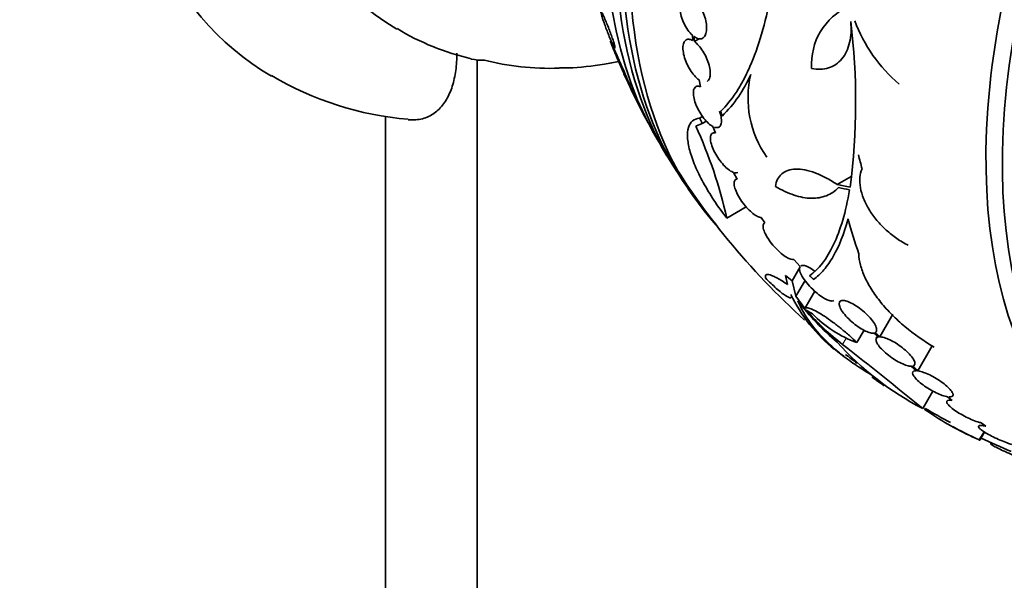
# Model space of a CAD drawing. Units: millimetres. Extents: x 0 to 1478, y 0 to 1758.
# Drawn here: x 951 to 989, y 312 to 333 of the extents above; entities that cross this region are included whole.
import ezdxf
from ezdxf import colors
from ezdxf.entities.mleader import LeaderData, LeaderLine
from ezdxf.math import Vec2, Vec3

# ---------------------------------------------------------------- set-up
doc = ezdxf.new("R2010")
doc.units = ezdxf.units.MM
doc.layers.add('DV6_Défaut', color=7, linetype='Continuous')
doc.layers.add('Défaut', color=7, linetype='Continuous')

# ---------------------------------------------------------------- blocks, each defined once
blk = doc.blocks.new('_DOT')
at = {"color": 0}
blk.add_line((0, 0), (-1, 0), dxfattribs=at)
at = {"color": 0, "const_width": 0.333}
blk.add_lwpolyline([(-0.1665, 0, 1), (0.1665, 0, 1)], format="xyb", close=True, dxfattribs=at)
blk = doc.blocks.new('SE5')
at = {"layer": 'DV6_Défaut', "color": 7, "linetype": 'Continuous', "lineweight": 35}
for p, q in [((977.398, 332.807), (977.414, 332.602)), ((977.471, 332.565), (977.456, 332.759)), ((977.471, 332.565), (977.666, 332.677)), ((969.069, 331.872), (969.069, 247.789)), ((977.652, 331.081), (977.713, 330.818)), ((965.534, 329.664), (965.534, 249.83)), ((977.526, 329.294), (977.778, 329.395)), ((977.675, 329.603), (977.788, 329.668)), ((977.778, 329.395), (977.936, 329.486)), ((978.192, 329.274), (978.284, 329.034)), ((978.991, 327.498), (979.128, 327.245)), ((979.122, 327.255), (979.078, 327.229)), ((982.997, 327.031), (983.536, 327.343)), ((978.724, 325.733), (979.478, 326.168)), ((980.054, 325.752), (980.193, 325.554)), ((981.315, 324.133), (981.56, 323.858)), ((981.249, 323.31), (981.561, 323.851)), ((981.002, 323.518), (981.078, 323.162)), ((981.401, 322.711), (981.249, 323.31)), ((981.401, 322.711), (981.751, 323.317)), ((982.08, 323.36), (982.118, 323.382)), ((981.741, 322.238), (982.128, 322.909)), ((981.741, 322.238), (981.401, 322.711)), ((984.637, 321.138), (985.142, 322.014)), ((983.755, 320.915), (984.033, 321.396)), ((984.637, 321.138), (984.462, 321.299)), ((984.427, 321.287), (984.591, 321.135)), ((984.555, 321.168), (984.506, 321.083)), ((986.112, 319.822), (986.67, 320.79)), ((985.859, 319.999), (986.057, 319.827)), ((986.112, 319.822), (985.904, 320.002)), ((986.308, 318.362), (986.696, 319.035)), ((987.265, 318.817), (987.438, 318.678)), ((986.375, 318.324), (986.4, 318.368)), ((986.582, 318.195), (986.611, 318.245)), ((988.562, 317.81), (988.737, 317.681)), ((988.489, 317.148), (988.674, 317.468)), ((988.507, 317.136), (988.691, 317.456)), ((988.945, 317.042), (988.93, 317.016))]:
    blk.add_line(p, q, dxfattribs=at)
at = {"layer": 'DV6_Défaut', "color": 7, "linetype": 'Continuous', "lineweight": 18}
for p, q in [((974.977, 330.867), (975.034, 330.919)), ((983.204, 320.841), (983.346, 321.087))]:
    blk.add_line(p, q, dxfattribs=at)
at = {"layer": 'DV6_Défaut', "color": 7, "linetype": 'Continuous', "lineweight": 35}
for centre, radius, start, end in [((984.473, 331.686), 2.472, 114.499, 183.7363), ((958.376, 330.231), 25.332, 352.5149, 7.0542), ((989.304, 335.483), 6.015, 200.5922, 229.4436), ((971.111, 341.592), 9.955, 238.9426, 256.8583), ((947.71, 319.907), 29.387, 21.8968, 25.5521), ((1000.824, 342.948), 28.55, 201.3011, 202.6617), ((969.244, 333.628), 1.784, 257.1264, 273.4624), ((967.443, 341.882), 12.369, 239.2706, 265.201), ((1000.824, 342.948), 28.55, 204.0397, 207.1032), ((975.139, 333.206), 4.901, 313.9622, 337.0327), ((983.531, 330.382), 3.985, 166.776, 215.1116), ((989.456, 337.066), 15.75, 203.1791, 209.0606), ((961.337, 321.867), 17.811, 12.5363, 24.6467), ((1000.824, 342.948), 28.55, 209.0173, 211.8436), ((1000.824, 342.948), 28.5, 210.7364, 227.9469), ((1000.824, 342.948), 28.55, 213.5036, 215.2754), ((986.72, 325.408), 6.108, 205.4527, 231.242), ((989.874, 329.038), 10.63, 217.7709, 229.6621), ((989.221, 328.617), 9.832, 221.0002, 232.2629), ((987.519, 331.912), 11.3, 239.5981, 240.9785), ((985.355, 325.256), 4.627, 224.1926, 249.7709), ((991.657, 328.671), 11.615, 221.7645, 242.5764), ((1000.824, 342.948), 28.6, 231.2723, 232.0734), ((890.72, 201.872), 150.688, 50.62885, 52.13935), ((1000.824, 342.948), 28.5, 232.0994, 233.2149), ((996.084, 336.63), 20.704, 235.4128, 235.9903), ((993.471, 332.029), 15.433, 234.4161, 235.83), ((1000.824, 342.948), 28.6, 235.2424, 235.9651), ((1000.824, 342.948), 28.5, 239.5942, 241.8386), ((992.896, 327.439), 11.195, 235.6644, 246.8192), ((1000.824, 342.948), 28.6, 241.9931, 244.4383), ((1018.713, 374.029), 64.414, 242.01602, 242.03043), ((1000.824, 342.948), 28.5, 244.5051, 247.0577)]:
    blk.add_arc(centre, radius, start, end, dxfattribs=at)
for centre, major_axis, ratio, start_param, end_param in [((976.14, 357.199), (15, 25.981), 0.57735, 0.000821, 3.14015), ((978.969, 355.566), (13, 22.517), 0.57735, 6.280386, 9.424636), ((993.93, 346.928), (13.417, 23.239), 0.57735, 0.180825, 2.960768), ((993.046, 347.439), (13.173, 22.816), 0.57735, 0.274513, 2.86708), ((993.47, 347.194), (13.294, 23.026), 0.57735, 0.280237, 2.861356), ((992.339, 347.847), (12.953, 22.435), 0.57735, 0.333705, 2.807888), ((1007.719, 338.967), (13.417, 23.239), 0.57735, 0, 3.401435), ((1008.178, 338.702), (13.294, 23.026), 0.57735, 0, 3.446829), ((980.029, 354.954), (-12.831, -22.224), 0.57735, 0.156304, 0.342327), ((1003.389, 342.083), (-9.061, -26.872), 0.682816, -0.816259, -0.793256), ((1001.668, 338.864), (-27.649, -5.713), 0.406292, 0.748886, 0.772782), ((1001.702, 338.733), (-27.617, -5.751), 0.404696, 0.748242, 0.769006), ((1002.783, 342.002), (-12.374, -25.634), 0.622589, -0.624237, -0.558819), ((998.107, 344.516), (-13.566, -23.496), 0.937964, 6.11281, 6.125479), ((999.222, 343.873), (-14.254, -24.689), 0.588158, -0.044853, -0.033407)]:
    blk.add_ellipse(centre, major_axis=major_axis, ratio=ratio, start_param=start_param, end_param=end_param, dxfattribs=at)
for points, knots in [([(977.398, 334.275), (977.339, 334.319), (977.279, 334.35), (977.224, 334.364), (977.17, 334.378), (977.118, 334.375), (977.074, 334.356), (977.03, 334.337), (976.992, 334.301), (976.963, 334.251), (976.936, 334.202), (976.916, 334.137), (976.907, 334.064), (976.898, 333.991), (976.898, 333.907), (976.908, 333.818), (976.918, 333.73), (976.938, 333.636), (976.966, 333.542), (976.994, 333.448), (977.031, 333.352), (977.073, 333.263), (977.116, 333.173), (977.167, 333.086), (977.22, 333.01), (977.276, 332.931), (977.337, 332.861), (977.398, 332.807)], [0, 0, 0, 0, 0.112821, 0.112821, 0.112821, 0.225772, 0.225772, 0.225772, 0.337818, 0.337818, 0.337818, 0.448129, 0.448129, 0.448129, 0.556948, 0.556948, 0.556948, 0.665172, 0.665172, 0.665172, 0.773929, 0.773929, 0.773929, 0.884099, 0.884099, 0.884099, 1, 1, 1, 1]), ([(980.43, 334.332), (980.22, 333.271), (979.95, 332.36), (979.536, 331.409), (979.45, 331.229), (979.273, 330.895), (979.182, 330.74), (978.9, 330.309), (978.701, 330.068), (978.493, 329.873)], [0, 0, 0, 0, 0.5, 0.5, 0.625, 0.625, 0.75, 0.75, 1, 1, 1, 1]), ([(977.456, 332.759), (977.515, 332.715), (977.574, 332.686), (977.629, 332.674), (977.683, 332.662), (977.735, 332.666), (977.778, 332.686), (977.822, 332.707), (977.859, 332.744), (977.887, 332.795), (977.914, 332.846), (977.932, 332.911), (977.941, 332.985), (977.949, 333.059), (977.948, 333.144), (977.937, 333.232), (977.926, 333.321), (977.906, 333.416), (977.877, 333.51), (977.848, 333.604), (977.811, 333.699), (977.768, 333.788), (977.724, 333.878), (977.673, 333.964), (977.619, 334.039), (977.567, 334.111), (977.512, 334.175), (977.456, 334.226)], [0, 0, 0, 0, 0.113892, 0.113892, 0.113892, 0.227918, 0.227918, 0.227918, 0.340994, 0.340994, 0.340994, 0.452334, 0.452334, 0.452334, 0.562232, 0.562232, 0.562232, 0.671592, 0.671592, 0.671592, 0.781518, 0.781518, 0.781518, 0.892862, 0.892862, 0.892862, 1, 1, 1, 1]), ([(973.868, 333.72), (973.861, 333.725), (973.858, 333.719), (973.86, 333.701), (973.862, 333.682), (973.869, 333.651), (973.881, 333.608), (973.891, 333.569), (973.906, 333.519), (973.924, 333.463), (973.941, 333.41), (973.961, 333.35), (973.982, 333.287), (974.005, 333.223), (974.029, 333.155), (974.054, 333.088), (974.081, 333.014), (974.109, 332.94), (974.137, 332.87), (974.167, 332.792), (974.198, 332.717), (974.226, 332.65), (974.257, 332.576), (974.287, 332.511), (974.312, 332.458), (974.338, 332.404), (974.36, 332.362), (974.376, 332.339), (974.391, 332.316), (974.401, 332.309), (974.403, 332.321), (974.406, 332.332), (974.402, 332.358), (974.393, 332.398), (974.384, 332.433), (974.371, 332.479), (974.355, 332.533), (974.339, 332.583), (974.32, 332.641), (974.299, 332.702), (974.277, 332.764), (974.254, 332.83), (974.229, 332.896), (974.203, 332.968), (974.175, 333.04), (974.148, 333.109), (974.117, 333.187), (974.087, 333.262), (974.058, 333.33), (974.027, 333.405), (973.997, 333.474), (973.971, 333.531), (973.943, 333.592), (973.918, 333.642), (973.9, 333.675), (973.886, 333.699), (973.875, 333.715), (973.868, 333.72)], [0, 0, 0, 0, 0.049548, 0.049548, 0.049548, 0.099393, 0.099393, 0.099393, 0.145379, 0.145379, 0.145379, 0.189183, 0.189183, 0.189183, 0.234704, 0.234704, 0.234704, 0.2849, 0.2849, 0.2849, 0.341486, 0.341486, 0.341486, 0.40412, 0.40412, 0.40412, 0.469399, 0.469399, 0.469399, 0.531551, 0.531551, 0.531551, 0.586186, 0.586186, 0.586186, 0.63372, 0.63372, 0.63372, 0.677942, 0.677942, 0.677942, 0.722838, 0.722838, 0.722838, 0.771485, 0.771485, 0.771485, 0.825936, 0.825936, 0.825936, 0.886672, 0.886672, 0.886672, 0.951521, 0.951521, 0.951521, 1, 1, 1, 1]), ([(983.516, 333.342), (983.532, 333.196), (983.536, 333.055), (983.522, 332.783), (983.503, 332.65), (983.444, 332.403), (983.404, 332.288), (983.304, 332.076), (983.242, 331.979), (983.103, 331.811), (983.025, 331.739), (982.852, 331.62), (982.758, 331.574), (982.461, 331.479), (982.238, 331.472), (982.007, 331.525)], [0, 0, 0, 0, 0.125, 0.125, 0.25, 0.25, 0.375, 0.375, 0.5, 0.5, 0.625, 0.625, 0.75, 0.75, 1, 1, 1, 1]), ([(977.414, 332.602), (977.356, 332.635), (977.301, 332.653), (977.252, 332.654), (977.203, 332.656), (977.159, 332.641), (977.125, 332.611), (977.091, 332.58), (977.064, 332.534), (977.048, 332.475), (977.033, 332.417), (977.027, 332.345), (977.032, 332.265), (977.036, 332.187), (977.051, 332.099), (977.074, 332.008), (977.098, 331.919), (977.13, 331.825), (977.17, 331.734), (977.209, 331.643), (977.256, 331.553), (977.307, 331.471), (977.358, 331.389), (977.415, 331.312), (977.472, 331.246), (977.531, 331.179), (977.593, 331.122), (977.652, 331.081)], [0, 0, 0, 0, 0.113241, 0.113241, 0.113241, 0.226891, 0.226891, 0.226891, 0.340171, 0.340171, 0.340171, 0.451901, 0.451901, 0.451901, 0.561682, 0.561682, 0.561682, 0.670012, 0.670012, 0.670012, 0.778011, 0.778011, 0.778011, 0.886903, 0.886903, 0.886903, 1, 1, 1, 1]), ([(977.963, 331.02), (977.974, 331.027), (977.985, 331.035), (977.995, 331.044), (978.029, 331.076), (978.055, 331.123), (978.07, 331.183), (978.084, 331.243), (978.09, 331.315), (978.084, 331.396), (978.079, 331.475), (978.064, 331.563), (978.039, 331.654), (978.015, 331.744), (977.982, 331.838), (977.942, 331.928), (977.902, 332.019), (977.854, 332.108), (977.803, 332.19), (977.751, 332.272), (977.694, 332.348), (977.637, 332.413), (977.582, 332.474), (977.526, 332.526), (977.471, 332.565)], [0, 0, 0, 0, 0.042312, 0.042312, 0.042312, 0.184303, 0.184303, 0.184303, 0.324299, 0.324299, 0.324299, 0.4619, 0.4619, 0.4619, 0.597779, 0.597779, 0.597779, 0.733318, 0.733318, 0.733318, 0.869996, 0.869996, 0.869996, 1, 1, 1, 1]), ([(966.409, 329.541), (966.487, 329.533), (966.563, 329.53), (966.816, 329.539), (966.984, 329.575), (967.294, 329.704), (967.434, 329.795), (967.682, 330.023), (967.791, 330.162), (967.976, 330.473), (968.052, 330.646), (968.173, 331.026), (968.218, 331.231), (968.277, 331.659), (968.291, 331.884), (968.291, 332.12)], [0, 0, 0, 0, 0.064044, 0.064044, 0.220036, 0.220036, 0.376029, 0.376029, 0.532022, 0.532022, 0.688015, 0.688015, 0.844007, 0.844007, 1, 1, 1, 1]), ([(974.468, 331.977), (974.462, 331.989), (974.46, 331.994), (974.461, 331.991), (974.462, 331.988), (974.467, 331.976), (974.475, 331.956), (974.483, 331.938), (974.493, 331.913), (974.506, 331.882), (974.518, 331.855), (974.531, 331.823), (974.546, 331.789), (974.56, 331.755), (974.576, 331.719), (974.591, 331.684), (974.607, 331.646), (974.624, 331.607), (974.64, 331.569), (974.658, 331.528), (974.676, 331.488), (974.692, 331.451), (974.71, 331.409), (974.727, 331.371), (974.741, 331.339), (974.757, 331.304), (974.77, 331.274), (974.78, 331.253), (974.789, 331.232), (974.796, 331.219), (974.797, 331.216), (974.799, 331.214), (974.797, 331.221), (974.79, 331.238), (974.784, 331.253), (974.775, 331.276), (974.762, 331.304), (974.752, 331.33), (974.739, 331.361), (974.724, 331.394), (974.711, 331.426), (974.696, 331.461), (974.68, 331.497), (974.664, 331.534), (974.648, 331.572), (974.631, 331.609), (974.614, 331.649), (974.596, 331.689), (974.58, 331.726), (974.561, 331.768), (974.544, 331.807), (974.529, 331.841), (974.512, 331.879), (974.498, 331.911), (974.487, 331.936), (974.479, 331.954), (974.472, 331.968), (974.468, 331.977)], [0, 0, 0, 0, 0.056414, 0.056414, 0.056414, 0.113255, 0.113255, 0.113255, 0.163837, 0.163837, 0.163837, 0.208781, 0.208781, 0.208781, 0.252474, 0.252474, 0.252474, 0.298729, 0.298729, 0.298729, 0.350271, 0.350271, 0.350271, 0.408477, 0.408477, 0.408477, 0.472401, 0.472401, 0.472401, 0.537854, 0.537854, 0.537854, 0.598733, 0.598733, 0.598733, 0.651411, 0.651411, 0.651411, 0.697473, 0.697473, 0.697473, 0.74119, 0.74119, 0.74119, 0.7865, 0.7865, 0.7865, 0.836323, 0.836323, 0.836323, 0.892459, 0.892459, 0.892459, 0.954825, 0.954825, 0.954825, 1, 1, 1, 1]), ([(972.253, 331.546), (972.381, 331.545), (972.923, 331.543), (973.713, 331.641), (974.364, 331.753), (974.546, 331.787)], [0, 0, 0, 0, 0.154542, 0.763053, 1, 1, 1, 1]), ([(977.713, 330.818), (977.659, 330.838), (977.609, 330.843), (977.568, 330.832), (977.527, 330.822), (977.494, 330.795), (977.471, 330.753), (977.448, 330.712), (977.435, 330.656), (977.433, 330.589), (977.431, 330.523), (977.44, 330.444), (977.46, 330.36), (977.479, 330.277), (977.508, 330.187), (977.545, 330.096), (977.582, 330.008), (977.627, 329.917), (977.678, 329.83), (977.727, 329.745), (977.783, 329.663), (977.841, 329.59), (977.898, 329.517), (977.959, 329.451), (978.018, 329.398), (978.077, 329.344), (978.137, 329.302), (978.192, 329.274)], [0, 0, 0, 0, 0.114182, 0.114182, 0.114182, 0.22856, 0.22856, 0.22856, 0.343235, 0.343235, 0.343235, 0.456651, 0.456651, 0.456651, 0.567656, 0.567656, 0.567656, 0.67624, 0.67624, 0.67624, 0.783483, 0.783483, 0.783483, 0.890995, 0.890995, 0.890995, 1, 1, 1, 1]), ([(978.246, 329.25), (978.3, 329.231), (978.349, 329.227), (978.389, 329.239), (978.429, 329.251), (978.462, 329.279), (978.484, 329.321), (978.507, 329.363), (978.519, 329.421), (978.52, 329.488), (978.521, 329.555), (978.512, 329.635), (978.492, 329.72), (978.481, 329.766), (978.467, 329.815), (978.449, 329.865)], [0, 0, 0, 0, 0.220209, 0.220209, 0.220209, 0.440792, 0.440792, 0.440792, 0.661758, 0.661758, 0.661758, 0.880098, 0.880098, 0.880098, 1, 1, 1, 1]), ([(977.675, 329.603), (977.565, 329.592), (977.474, 329.554), (977.33, 329.432), (977.277, 329.345), (977.212, 329.129), (977.2, 329.001), (977.217, 328.702), (977.246, 328.534), (977.343, 328.17), (977.412, 327.97), (977.587, 327.553), (977.692, 327.336), (977.876, 326.997), (977.943, 326.881), (978.081, 326.651), (978.154, 326.536), (978.381, 326.191), (978.547, 325.959), (978.724, 325.733)], [0, 0, 0, 0, 0.125, 0.125, 0.25, 0.25, 0.375, 0.375, 0.5, 0.5, 0.625, 0.625, 0.75, 0.75, 0.8125, 0.8125, 0.875, 0.875, 1, 1, 1, 1]), ([(978.284, 329.034), (978.235, 329.042), (978.193, 329.034), (978.162, 329.011), (978.13, 328.988), (978.109, 328.95), (978.099, 328.9), (978.088, 328.849), (978.09, 328.785), (978.102, 328.711), (978.115, 328.639), (978.139, 328.555), (978.173, 328.468), (978.207, 328.383), (978.251, 328.292), (978.301, 328.204), (978.35, 328.118), (978.407, 328.031), (978.466, 327.952), (978.524, 327.874), (978.587, 327.801), (978.649, 327.739), (978.71, 327.677), (978.773, 327.623), (978.831, 327.583), (978.888, 327.543), (978.943, 327.514), (978.991, 327.498)], [0, 0, 0, 0, 0.11516, 0.11516, 0.11516, 0.230397, 0.230397, 0.230397, 0.346745, 0.346745, 0.346745, 0.462189, 0.462189, 0.462189, 0.574664, 0.574664, 0.574664, 0.68354, 0.68354, 0.68354, 0.789887, 0.789887, 0.789887, 0.895812, 0.895812, 0.895812, 1, 1, 1, 1]), ([(980.606, 326.962), (980.622, 327.064), (980.651, 327.155), (980.734, 327.316), (980.789, 327.386), (980.923, 327.5), (981.001, 327.545), (981.179, 327.607), (981.28, 327.624), (981.499, 327.632), (981.616, 327.622), (981.866, 327.574), (982, 327.535), (982.274, 327.434), (982.414, 327.37), (982.702, 327.219), (982.85, 327.13), (982.997, 327.031)], [0, 0, 0, 0, 0.125, 0.125, 0.25, 0.25, 0.375, 0.375, 0.5, 0.5, 0.625, 0.625, 0.75, 0.75, 0.875, 0.875, 1, 1, 1, 1]), ([(985.74, 324.684), (985.589, 324.759), (985.443, 324.845), (985.158, 325.041), (985.019, 325.152), (984.76, 325.388), (984.639, 325.513), (984.416, 325.78), (984.316, 325.919), (984.145, 326.2), (984.071, 326.345), (983.957, 326.63), (983.916, 326.77), (983.868, 327.044), (983.861, 327.176), (983.882, 327.421), (983.911, 327.537), (983.956, 327.64)], [0, 0, 0, 0, 0.125, 0.125, 0.25, 0.25, 0.375, 0.375, 0.5, 0.5, 0.625, 0.625, 0.75, 0.75, 0.875, 0.875, 1, 1, 1, 1]), ([(979.128, 327.245), (979.086, 327.24), (979.054, 327.22), (979.035, 327.186), (979.015, 327.152), (979.007, 327.104), (979.011, 327.045), (979.015, 326.986), (979.031, 326.914), (979.06, 326.836), (979.088, 326.758), (979.128, 326.671), (979.178, 326.583), (979.226, 326.498), (979.284, 326.409), (979.347, 326.324), (979.407, 326.244), (979.474, 326.164), (979.541, 326.094), (979.605, 326.026), (979.672, 325.964), (979.736, 325.914), (979.799, 325.864), (979.86, 325.824), (979.915, 325.797), (979.967, 325.771), (980.014, 325.756), (980.054, 325.752)], [0, 0, 0, 0, 0.116577, 0.116577, 0.116577, 0.233134, 0.233134, 0.233134, 0.35179, 0.35179, 0.35179, 0.469875, 0.469875, 0.469875, 0.584161, 0.584161, 0.584161, 0.693299, 0.693299, 0.693299, 0.798489, 0.798489, 0.798489, 0.902569, 0.902569, 0.902569, 1, 1, 1, 1]), ([(983.045, 326.913), (982.911, 326.773), (982.755, 326.669), (982.403, 326.531), (982.204, 326.497), (981.784, 326.505), (981.56, 326.546), (981.091, 326.701), (980.851, 326.814), (980.606, 326.962)], [0, 0, 0, 0, 0.25, 0.25, 0.5, 0.5, 0.75, 0.75, 1, 1, 1, 1]), ([(981.927, 323.504), (982.279, 323.751), (982.59, 324.151), (982.984, 324.984), (983.104, 325.304), (983.312, 326.012), (983.402, 326.402), (983.475, 326.827)], [0, 0, 0, 0, 0.5, 0.5, 0.75, 0.75, 1, 1, 1, 1]), ([(980.193, 325.554), (980.16, 325.537), (980.139, 325.506), (980.132, 325.462), (980.125, 325.419), (980.131, 325.362), (980.149, 325.298), (980.168, 325.231), (980.201, 325.154), (980.245, 325.073), (980.289, 324.992), (980.345, 324.904), (980.409, 324.817), (980.471, 324.734), (980.542, 324.649), (980.616, 324.57), (980.685, 324.497), (980.759, 324.426), (980.831, 324.367), (980.9, 324.31), (980.968, 324.26), (981.031, 324.223), (981.092, 324.185), (981.15, 324.159), (981.2, 324.144), (981.245, 324.131), (981.284, 324.127), (981.315, 324.133)], [0, 0, 0, 0, 0.118127, 0.118127, 0.118127, 0.236144, 0.236144, 0.236144, 0.357418, 0.357418, 0.357418, 0.478345, 0.478345, 0.478345, 0.594269, 0.594269, 0.594269, 0.703079, 0.703079, 0.703079, 0.80636, 0.80636, 0.80636, 0.907974, 0.907974, 0.907974, 1, 1, 1, 1]), ([(983.415, 325.705), (983.256, 325.122), (983.063, 324.638), (982.727, 324.052), (982.607, 323.88), (982.354, 323.584), (982.219, 323.459), (982.08, 323.36)], [0, 0, 0, 0, 0.5, 0.5, 0.75, 0.75, 1, 1, 1, 1]), ([(986.742, 320.739), (986.34, 320.975), (985.963, 321.241), (985.437, 321.684), (985.271, 321.837), (984.963, 322.148), (984.819, 322.307), (984.555, 322.632), (984.436, 322.797), (984.228, 323.122), (984.139, 323.283), (983.992, 323.604), (983.934, 323.763), (983.855, 324.066), (983.833, 324.212), (983.83, 324.352)], [0, 0, 0, 0, 0.25, 0.25, 0.375, 0.375, 0.5, 0.5, 0.625, 0.625, 0.75, 0.75, 0.875, 0.875, 1, 1, 1, 1]), ([(981.56, 323.858), (981.558, 323.855), (981.556, 323.853), (981.555, 323.85), (981.536, 323.819), (981.532, 323.774), (981.542, 323.719), (981.552, 323.664), (981.577, 323.599), (981.615, 323.527), (981.653, 323.453), (981.707, 323.371), (981.77, 323.288), (981.833, 323.205), (981.908, 323.118), (981.989, 323.036), (982.065, 322.958), (982.148, 322.882), (982.231, 322.815), (982.308, 322.753), (982.386, 322.697), (982.459, 322.653), (982.527, 322.611), (982.592, 322.578), (982.649, 322.557), (982.705, 322.536), (982.755, 322.525), (982.794, 322.525), (982.823, 322.526), (982.847, 322.531), (982.866, 322.542)], [0, 0, 0, 0, 0.010114, 0.010114, 0.010114, 0.131878, 0.131878, 0.131878, 0.253367, 0.253367, 0.253367, 0.379156, 0.379156, 0.379156, 0.503832, 0.503832, 0.503832, 0.620999, 0.620999, 0.620999, 0.728357, 0.728357, 0.728357, 0.82888, 0.82888, 0.82888, 0.928056, 0.928056, 0.928056, 1, 1, 1, 1]), ([(982.148, 323.672), (982.024, 323.764), (981.901, 323.836), (981.704, 323.908), (981.628, 323.91), (981.584, 323.88)], [0, 0, 0, 0, 0.5, 0.5, 1, 1, 1, 1]), ([(981.078, 323.162), (980.929, 323.263), (980.798, 323.345), (980.625, 323.44), (980.572, 323.467), (980.477, 323.51), (980.434, 323.526), (980.324, 323.558), (980.271, 323.559), (980.214, 323.519), (980.209, 323.478), (980.228, 323.417)], [0, 0, 0, 0, 0.25, 0.25, 0.375, 0.375, 0.5, 0.5, 0.75, 0.75, 1, 1, 1, 1]), ([(980.228, 323.417), (980.297, 323.345), (980.366, 323.275), (980.504, 323.14), (980.573, 323.074), (980.772, 322.897), (980.895, 322.8), (981.09, 322.673), (981.161, 322.644), (981.233, 322.661), (981.236, 322.707), (981.205, 322.783)], [0, 0, 0, 0, 0.125, 0.125, 0.25, 0.25, 0.5, 0.5, 0.75, 0.75, 1, 1, 1, 1]), ([(984.343, 319.648), (984.133, 319.773), (983.932, 319.9), (983.552, 320.158), (983.372, 320.288), (983.033, 320.554), (982.873, 320.69), (982.131, 321.374), (981.717, 321.938), (981.472, 322.527)], [0, 0, 0, 0, 0.1442203, 0.1442203, 0.2868502, 0.2868502, 0.4294802, 0.4294802, 1, 1, 1, 1]), ([(984.462, 321.299), (984.489, 321.314), (984.507, 321.337), (984.515, 321.367), (984.524, 321.403), (984.519, 321.45), (984.5, 321.506), (984.481, 321.563), (984.446, 321.63), (984.398, 321.701), (984.35, 321.772), (984.288, 321.85), (984.216, 321.927), (984.147, 322.001), (984.067, 322.077), (983.983, 322.147), (983.905, 322.213), (983.821, 322.276), (983.739, 322.33), (983.662, 322.381), (983.584, 322.425), (983.513, 322.459), (983.443, 322.492), (983.377, 322.516), (983.321, 322.53), (983.292, 322.537), (983.264, 322.541), (983.24, 322.543), (983.186, 322.546), (983.143, 322.537), (983.115, 322.516), (983.087, 322.496), (983.072, 322.463), (983.071, 322.422), (983.069, 322.379), (983.083, 322.324), (983.111, 322.264), (983.14, 322.201), (983.184, 322.13), (983.24, 322.056), (983.295, 321.983), (983.365, 321.905), (983.442, 321.829), (983.515, 321.757), (983.597, 321.685), (983.682, 321.619), (983.761, 321.558), (983.844, 321.5), (983.923, 321.452), (983.999, 321.407), (984.073, 321.368), (984.141, 321.34), (984.207, 321.312), (984.269, 321.294), (984.32, 321.286), (984.362, 321.28), (984.398, 321.28), (984.427, 321.287)], [0, 0, 0, 0, 0.047163, 0.047163, 0.047163, 0.104593, 0.104593, 0.104593, 0.164403, 0.164403, 0.164403, 0.224374, 0.224374, 0.224374, 0.281922, 0.281922, 0.281922, 0.335666, 0.335666, 0.335666, 0.386254, 0.386254, 0.386254, 0.435689, 0.435689, 0.435689, 0.461125, 0.461125, 0.461125, 0.517173, 0.517173, 0.517173, 0.573057, 0.573057, 0.573057, 0.631534, 0.631534, 0.631534, 0.691734, 0.691734, 0.691734, 0.751111, 0.751111, 0.751111, 0.807417, 0.807417, 0.807417, 0.860044, 0.860044, 0.860044, 0.910182, 0.910182, 0.910182, 0.959877, 0.959877, 0.959877, 1, 1, 1, 1]), ([(983.755, 320.915), (983.665, 321.004), (983.568, 321.093), (983.364, 321.275), (983.256, 321.367), (983.039, 321.544), (982.928, 321.631), (982.71, 321.791), (982.605, 321.865), (982.401, 322), (982.306, 322.058), (982.133, 322.154), (982.054, 322.193), (981.922, 322.245), (981.867, 322.26), (981.784, 322.267), (981.755, 322.258), (981.741, 322.238)], [0, 0, 0, 0, 0.125, 0.125, 0.25, 0.25, 0.375, 0.375, 0.5, 0.5, 0.625, 0.625, 0.75, 0.75, 0.875, 0.875, 1, 1, 1, 1]), ([(984.591, 321.135), (984.573, 321.132), (984.557, 321.126), (984.543, 321.119), (984.513, 321.102), (984.496, 321.075), (984.494, 321.039), (984.491, 321.002), (984.505, 320.954), (984.533, 320.901), (984.561, 320.846), (984.605, 320.784), (984.662, 320.718), (984.717, 320.654), (984.786, 320.586), (984.863, 320.519), (984.937, 320.455), (985.02, 320.39), (985.105, 320.331), (985.186, 320.274), (985.271, 320.221), (985.353, 320.176), (985.433, 320.132), (985.512, 320.094), (985.584, 320.066), (985.656, 320.037), (985.722, 320.017), (985.779, 320.007), (985.808, 320.002), (985.835, 319.999), (985.859, 319.999)], [0, 0, 0, 0, 0.049823, 0.049823, 0.049823, 0.16414, 0.16414, 0.16414, 0.282747, 0.282747, 0.282747, 0.402596, 0.402596, 0.402596, 0.519801, 0.519801, 0.519801, 0.631726, 0.631726, 0.631726, 0.738419, 0.738419, 0.738419, 0.842251, 0.842251, 0.842251, 0.946487, 0.946487, 0.946487, 1, 1, 1, 1]), ([(985.904, 320.002), (985.923, 320.005), (985.939, 320.01), (985.952, 320.018), (985.983, 320.034), (985.999, 320.061), (986.002, 320.097), (986.004, 320.134), (985.991, 320.181), (985.963, 320.235), (985.935, 320.29), (985.891, 320.353), (985.834, 320.418), (985.779, 320.482), (985.71, 320.551), (985.633, 320.619), (985.56, 320.683), (985.477, 320.748), (985.392, 320.808), (985.311, 320.864), (985.226, 320.918), (985.144, 320.963), (985.064, 321.007), (984.985, 321.044), (984.913, 321.073), (984.841, 321.101), (984.774, 321.121), (984.718, 321.13), (984.688, 321.136), (984.661, 321.138), (984.637, 321.138)], [0, 0, 0, 0, 0.050311, 0.050311, 0.050311, 0.164294, 0.164294, 0.164294, 0.282601, 0.282601, 0.282601, 0.402362, 0.402362, 0.402362, 0.519671, 0.519671, 0.519671, 0.631665, 0.631665, 0.631665, 0.738216, 0.738216, 0.738216, 0.84175, 0.84175, 0.84175, 0.945712, 0.945712, 0.945712, 1, 1, 1, 1]), ([(986.057, 319.827), (986.036, 319.828), (986.017, 319.828), (986, 319.825), (985.959, 319.82), (985.93, 319.804), (985.917, 319.78), (985.904, 319.755), (985.906, 319.72), (985.924, 319.678), (985.942, 319.637), (985.976, 319.587), (986.024, 319.533), (986.071, 319.48), (986.133, 319.421), (986.204, 319.362), (986.273, 319.305), (986.353, 319.247), (986.437, 319.191), (986.518, 319.137), (986.605, 319.084), (986.691, 319.038), (986.776, 318.992), (986.861, 318.951), (986.941, 318.917), (987.021, 318.884), (987.097, 318.857), (987.164, 318.839), (987.2, 318.829), (987.234, 318.822), (987.265, 318.817)], [0, 0, 0, 0, 0.045596, 0.045596, 0.045596, 0.160023, 0.160023, 0.160023, 0.277307, 0.277307, 0.277307, 0.39504, 0.39504, 0.39504, 0.510481, 0.510481, 0.510481, 0.621983, 0.621983, 0.621983, 0.729812, 0.729812, 0.729812, 0.835817, 0.835817, 0.835817, 0.942443, 0.942443, 0.942443, 1, 1, 1, 1]), ([(987.32, 318.811), (987.341, 318.81), (987.36, 318.811), (987.377, 318.813), (987.42, 318.818), (987.449, 318.833), (987.463, 318.857), (987.477, 318.881), (987.476, 318.915), (987.459, 318.956), (987.442, 318.998), (987.409, 319.048), (987.361, 319.102), (987.315, 319.154), (987.254, 319.213), (987.184, 319.272), (987.115, 319.329), (987.036, 319.389), (986.952, 319.445), (986.871, 319.499), (986.784, 319.552), (986.698, 319.598), (986.613, 319.644), (986.528, 319.686), (986.448, 319.719), (986.367, 319.753), (986.291, 319.78), (986.224, 319.799), (986.183, 319.81), (986.145, 319.818), (986.112, 319.822)], [0, 0, 0, 0, 0.045214, 0.045214, 0.045214, 0.158699, 0.158699, 0.158699, 0.275117, 0.275117, 0.275117, 0.392197, 0.392197, 0.392197, 0.507167, 0.507167, 0.507167, 0.618202, 0.618202, 0.618202, 0.725418, 0.725418, 0.725418, 0.830667, 0.830667, 0.830667, 0.936493, 0.936493, 0.936493, 1, 1, 1, 1]), ([(987.438, 318.678), (987.419, 318.681), (987.401, 318.684), (987.384, 318.685), (987.33, 318.69), (987.288, 318.686), (987.262, 318.674), (987.236, 318.661), (987.225, 318.64), (987.23, 318.611), (987.236, 318.582), (987.257, 318.546), (987.294, 318.504), (987.33, 318.462), (987.382, 318.415), (987.445, 318.366), (987.507, 318.317), (987.581, 318.266), (987.661, 318.215), (987.74, 318.166), (987.826, 318.116), (987.914, 318.07), (988.001, 318.024), (988.091, 317.981), (988.177, 317.944), (988.264, 317.906), (988.349, 317.874), (988.426, 317.849), (988.474, 317.833), (988.52, 317.82), (988.562, 317.81)], [0, 0, 0, 0, 0.035678, 0.035678, 0.035678, 0.150134, 0.150134, 0.150134, 0.26632, 0.26632, 0.26632, 0.382324, 0.382324, 0.382324, 0.496274, 0.496274, 0.496274, 0.607276, 0.607276, 0.607276, 0.715807, 0.715807, 0.715807, 0.823381, 0.823381, 0.823381, 0.93182, 0.93182, 0.93182, 1, 1, 1, 1]), ([(988.737, 317.681), (988.724, 317.684), (988.711, 317.687), (988.699, 317.69), (988.633, 317.705), (988.577, 317.712), (988.536, 317.712), (988.496, 317.712), (988.47, 317.704), (988.461, 317.688), (988.452, 317.673), (988.459, 317.649), (988.482, 317.62), (988.505, 317.592), (988.544, 317.557), (988.596, 317.518), (988.647, 317.48), (988.713, 317.438), (988.786, 317.394), (988.859, 317.352), (988.942, 317.307), (989.029, 317.264), (989.115, 317.221), (989.207, 317.178), (989.298, 317.14), (989.389, 317.1), (989.481, 317.064), (989.566, 317.034), (989.632, 317.011), (989.694, 316.99), (989.751, 316.974)], [0, 0, 0, 0, 0.021027, 0.021027, 0.021027, 0.135838, 0.135838, 0.135838, 0.251209, 0.251209, 0.251209, 0.365836, 0.365836, 0.365836, 0.478522, 0.478522, 0.478522, 0.588977, 0.588977, 0.588977, 0.697909, 0.697909, 0.697909, 0.806642, 0.806642, 0.806642, 0.916532, 0.916532, 0.916532, 1, 1, 1, 1]), ([(990.502, 316.275), (990.375, 316.325), (990.251, 316.374), (990.012, 316.471), (989.895, 316.519), (989.677, 316.612), (989.576, 316.656), (989.39, 316.739), (989.307, 316.779), (989.164, 316.849), (989.103, 316.881), (989.007, 316.935), (988.973, 316.957), (988.931, 316.992), (988.923, 317.004), (988.928, 317.012)], [0, 0, 0, 0, 0.143935, 0.143935, 0.287871, 0.287871, 0.431806, 0.431806, 0.575741, 0.575741, 0.719677, 0.719677, 0.863612, 0.863612, 1, 1, 1, 1])]:
    blk.add_open_spline(points, degree=3, knots=knots, dxfattribs=at)
for points, degree in [([(978.493, 329.873), (978.517, 329.775), (978.541, 329.678)], 2), ([(977.778, 329.395), (977.726, 329.499), (977.675, 329.603)], 2), ([(979.04, 327.487), (979.082, 327.481), (979.119, 327.486), (979.148, 327.503)], 3), ([(982.08, 323.36), (982.003, 323.432), (981.927, 323.504)], 2), ([(986.582, 318.195), (986.478, 318.259), (986.375, 318.324)], 2)]:
    blk.add_open_spline(points, degree=degree, dxfattribs=at)

msp = doc.modelspace()

# ---------------------------------------------------------------- block references
at = {"layer": 'Défaut'}
msp.add_blockref('SE5', (0, 0), dxfattribs=at)

# ---------------------------------------------------------------- leaders
at = {"layer": 'Défaut', "color": 7, "linetype": 'Continuous', "lineweight": 18}
ml = msp.add_multileader_mtext('Standard', dxfattribs=at)
ml.set_content('{\\pxsm0.9;\\fSolid Edge ISO|b1||i0||c0|p34;\\W1.;19/07/2019\\P}', color=256)
ml.set_leader_properties()
ml.set_arrow_properties(name='DOT')
ml.build(insert=Vec2(0, 0))
ml.multileader.update_dxf_attribs({"leader_type": 0, "dogleg_length": 0, "arrow_head_size": 12})
ctx = ml.context
ctx.base_point, ctx.char_height, ctx.arrow_head_size, ctx.landing_gap_size = Vec3(1390.407, 1750.708), 12, 12, 4.2
notes = []
notes.append((ctx, [(0, (0, 0, 0), (0, 0), (1, 0), 1, [])]))
ctx.mtext.insert = Vec3(1392.407, 1756.828)
for ctx, leaders in notes:
    for number, flags, end, landing, length, lines in leaders:
        leader = LeaderData()
        leader.index, (leader.has_last_leader_line, leader.has_dogleg_vector, leader.attachment_direction) = number, flags
        leader.last_leader_point, leader.dogleg_vector, leader.dogleg_length = Vec3(end), Vec3(landing), length
        for number, points, colour, breaks in lines:
            line = LeaderLine()
            line.index, line.vertices, line.color, line.breaks = number, Vec3.list(points), colors.encode_raw_color(colour), breaks
            leader.lines.append(line)
        ctx.leaders.append(leader)

doc.saveas('drawing.dxf')
